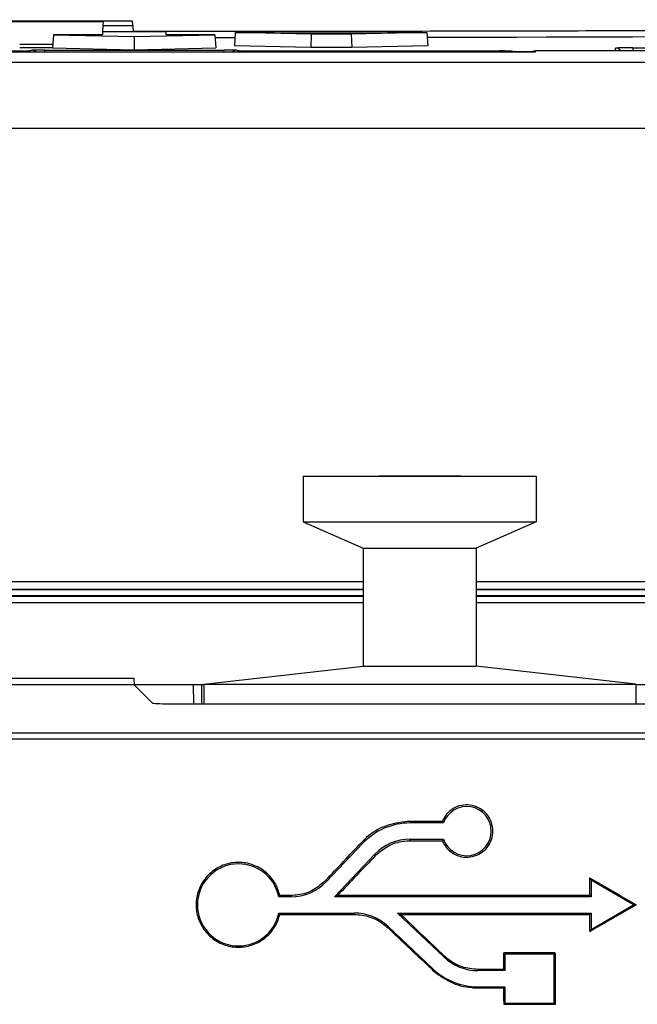
# Model space of a CAD drawing. Units: millimetres. Extents: x 404 to 9507, y -6656 to 875.
# Drawn here: x 651 to 670, y -3684 to -3654 of the extents above; entities that cross this region are included whole.
import ezdxf

# ---------------------------------------------------------------- set-up
doc = ezdxf.new("R2010")
doc.units = ezdxf.units.MM
doc.layers.get('0').update_dxf_attribs({"lineweight": 25})

msp = doc.modelspace()

# ---------------------------------------------------------------- linework, layer by layer
at = {"color": 7, "linetype": 'Continuous', "lineweight": 25}
for p, q in [((619.957, -3654.183), (653.957, -3654.183)), ((654.86, -3654.175), (619.958, -3654.175)), ((653.951, -3654.305), (653.941, -3654.501)), ((653.957, -3654.183), (653.951, -3654.305)), ((653.951, -3654.305), (654.867, -3654.305)), ((654.867, -3654.305), (654.86, -3654.175)), ((654.867, -3654.305), (654.877, -3654.501)), ((652.45, -3654.588), (652.418, -3654.988)), ((652.45, -3654.588), (654.909, -3654.64)), ((653.936, -3654.588), (652.45, -3654.588)), ((653.941, -3654.501), (653.936, -3654.588)), ((655.877, -3654.501), (653.941, -3654.501)), ((654.909, -3654.64), (657.368, -3654.588)), ((655.881, -3654.588), (655.877, -3654.501)), ((657.368, -3654.588), (655.881, -3654.588)), ((657.368, -3654.588), (657.399, -3654.988)), ((657.99, -3654.518), (657.96, -3654.918)), ((660.306, -3654.572), (657.99, -3654.518)), ((657.99, -3654.518), (659.181, -3654.518)), ((659.181, -3654.518), (659.701, -3654.531)), ((659.701, -3654.531), (662.109, -3654.531)), ((660.056, -3654.539), (660.909, -3654.56)), ((661.759, -3654.539), (660.056, -3654.539)), ((660.306, -3654.572), (660.291, -3654.972)), ((661.523, -3654.572), (660.306, -3654.572)), ((660.909, -3654.56), (661.759, -3654.539)), ((663.827, -3654.518), (661.523, -3654.572)), ((661.523, -3654.572), (661.537, -3654.972)), ((662.109, -3654.531), (662.63, -3654.518)), ((662.63, -3654.518), (663.827, -3654.518)), ((663.827, -3654.518), (663.858, -3654.918)), ((654.909, -3654.64), (654.909, -3655.04)), ((667.135, -3655.119), (642.683, -3655.119)), ((643.774, -3655.079), (651.644, -3655.079)), ((651.644, -3655.079), (651.781, -3655.056)), ((652.18, -3655.053), (657.638, -3655.053)), ((652.418, -3654.988), (654.909, -3655.04)), ((654.909, -3655.04), (657.399, -3654.988)), ((660.291, -3654.972), (657.96, -3654.918)), ((658.037, -3655.056), (658.173, -3655.079)), ((658.173, -3655.079), (666.044, -3655.079)), ((661.537, -3654.972), (660.291, -3654.972)), ((663.858, -3654.918), (661.537, -3654.972)), ((666.443, -3655.082), (666.524, -3655.096)), ((667.137, -3655.08), (667.135, -3655.119)), ((724.424, -3655.08), (667.137, -3655.08)), ((670.109, -3654.986), (675.709, -3654.986)), ((581.82, -3655.425), (727.998, -3655.425)), ((727.998, -3657.442), (581.82, -3657.442)), ((660.062, -3668.036), (660.062, -3669.436)), ((660.062, -3668.036), (667.162, -3668.036)), ((664.862, -3668.036), (662.362, -3668.036)), ((667.162, -3668.036), (667.162, -3669.436)), ((660.062, -3669.436), (667.162, -3669.436)), ((660.062, -3669.436), (661.887, -3670.236)), ((667.162, -3669.436), (665.337, -3670.236)), ((661.887, -3670.236), (665.337, -3670.236)), ((661.887, -3670.236), (661.887, -3673.836)), ((665.337, -3670.236), (665.337, -3673.836)), ((661.887, -3671.491), (643.012, -3671.491)), ((681.987, -3671.491), (665.337, -3671.491)), ((657.027, -3674.386), (661.887, -3673.836)), ((661.887, -3673.836), (665.337, -3673.836)), ((670.197, -3674.386), (665.337, -3673.836)), ((654.906, -3674.395), (657.027, -3674.395)), ((654.909, -3674.405), (655.459, -3674.955)), ((656.721, -3674.98), (656.715, -3674.395)), ((657.027, -3674.386), (670.197, -3674.386)), ((657.027, -3674.386), (657.027, -3674.98)), ((670.197, -3674.386), (670.197, -3674.98)), ((670.197, -3674.395), (672.062, -3674.395)), ((655.959, -3674.98), (671.01, -3674.98)), ((645.471, -3675.863), (679.279, -3675.863)), ((679.279, -3676.055), (645.471, -3676.055)), ((664.301, -3678.564), (663.318, -3678.564)), ((663.318, -3678.564), (663.318, -3678.613)), ((664.335, -3678.613), (663.318, -3678.613)), ((664.301, -3678.564), (664.335, -3678.613)), ((661.835, -3679.205), (661.869, -3679.237)), ((663.318, -3679.108), (664.335, -3679.108)), ((663.318, -3679.155), (663.318, -3679.108)), ((663.318, -3679.155), (664.302, -3679.155)), ((664.302, -3679.155), (664.335, -3679.108)), ((661.869, -3679.237), (660.774, -3680.395)), ((661.011, -3680.863), (662.229, -3679.577)), ((662.262, -3679.608), (662.229, -3679.577)), ((660.742, -3680.365), (660.774, -3680.395)), ((668.792, -3680.286), (668.835, -3680.361)), ((668.835, -3680.361), (668.835, -3680.863)), ((670.134, -3681.111), (668.835, -3680.361)), ((659.348, -3680.822), (659.315, -3680.863)), ((659.684, -3680.863), (659.315, -3680.863)), ((659.684, -3680.822), (659.348, -3680.822)), ((659.684, -3680.822), (659.684, -3680.863)), ((661.107, -3680.822), (661.011, -3680.863)), ((668.835, -3680.863), (661.011, -3680.863)), ((668.794, -3680.822), (661.107, -3680.822)), ((668.794, -3680.822), (668.835, -3680.863)), ((668.835, -3681.861), (670.134, -3681.111)), ((670.214, -3681.111), (670.134, -3681.111)), ((659.347, -3681.398), (659.315, -3681.358)), ((659.315, -3681.358), (661.616, -3681.358)), ((659.347, -3681.398), (661.616, -3681.398)), ((661.616, -3681.398), (661.616, -3681.358)), ((662.933, -3681.358), (668.835, -3681.358)), ((664.353, -3682.703), (662.933, -3681.358)), ((663.031, -3681.398), (662.933, -3681.358)), ((663.031, -3681.398), (668.796, -3681.398)), ((668.796, -3681.398), (668.835, -3681.358)), ((668.835, -3681.358), (668.835, -3681.861)), ((662.621, -3681.797), (662.647, -3681.769)), ((662.647, -3681.769), (664.013, -3683.062)), ((668.797, -3681.926), (668.835, -3681.861)), ((664.377, -3682.677), (664.353, -3682.703)), ((667.745, -3682.576), (666.175, -3682.576)), ((666.175, -3682.576), (666.21, -3682.611)), ((666.21, -3682.611), (666.21, -3683.113)), ((667.71, -3682.611), (666.21, -3682.611)), ((667.745, -3682.576), (667.71, -3682.611)), ((667.71, -3684.111), (667.71, -3682.611)), ((663.99, -3683.086), (664.013, -3683.062)), ((666.176, -3683.08), (665.384, -3683.08)), ((665.384, -3683.08), (665.384, -3683.113)), ((666.21, -3683.113), (665.384, -3683.113)), ((666.176, -3683.08), (666.21, -3683.113)), ((665.384, -3683.608), (666.21, -3683.608)), ((665.384, -3683.64), (665.384, -3683.608)), ((665.384, -3683.64), (666.178, -3683.64)), ((666.178, -3683.64), (666.21, -3683.608)), ((666.21, -3683.608), (666.21, -3684.111)), ((666.18, -3684.141), (666.21, -3684.111)), ((666.18, -3684.141), (667.74, -3684.141)), ((666.21, -3684.111), (667.71, -3684.111)), ((667.74, -3684.141), (667.71, -3684.111))]:
    msp.add_line(p, q, dxfattribs=at)
at = {"color": 8, "linetype": 'Continuous', "lineweight": 25}
for p, q in [((651.644, -3655.119), (651.644, -3655.079)), ((652.18, -3655.119), (652.18, -3655.053)), ((657.638, -3655.119), (657.638, -3655.053)), ((658.173, -3655.119), (658.173, -3655.079)), ((666.044, -3655.119), (666.044, -3655.079)), ((666.524, -3655.096), (667.048, -3655.096)), ((666.524, -3655.096), (666.524, -3655.119)), ((669.585, -3655.08), (669.581, -3654.991)), ((670.109, -3654.986), (670.109, -3655.08)), ((643.012, -3671.253), (661.887, -3671.253)), ((665.337, -3671.253), (681.987, -3671.253)), ((643.012, -3671.493), (661.887, -3671.493)), ((661.887, -3671.691), (643.012, -3671.691)), ((643.012, -3671.7), (661.887, -3671.7)), ((665.337, -3671.493), (681.987, -3671.493)), ((681.987, -3671.691), (665.337, -3671.691)), ((665.337, -3671.7), (681.987, -3671.7)), ((661.887, -3671.901), (643.012, -3671.901)), ((681.987, -3671.901), (665.337, -3671.901)), ((643.012, -3674.203), (654.899, -3674.203)), ((654.909, -3674.405), (643.012, -3674.405)), ((656.955, -3674.395), (656.961, -3674.98))]:
    msp.add_line(p, q, dxfattribs=at)
at = {"color": 7, "linetype": 'Continuous', "lineweight": 25}
for centre, radius, start, end in [((652.377, -3708.393), 53.811, 89.1197, 89.6041), ((651.448, -3453.861), 201.015, 269.99087, 270.27921), ((651.451, -3455.904), 199.071, 269.98995, 270.27884), ((665.043, -3678.861), 0.75, 199.2688, 160.7312), ((663.318, -3680.608), 1.995, 90, 136.5694), ((663.318, -3680.608), 1.5, 90, 136.5694), ((658.087, -3681.111), 1.252, 11.3969, 348.6031), ((659.684, -3679.363), 1.5, 270, 316.5694), ((661.616, -3682.858), 1.5, 46.5694, 90), ((665.384, -3681.613), 1.5, 226.5694, 270), ((665.384, -3681.613), 1.995, 226.5694, 270)]:
    msp.add_arc(centre, radius, start, end, dxfattribs=at)
at = {"color": 8, "linetype": 'Continuous', "lineweight": 25}
for centre, start, end in [((651.644, -3655.279), 53.0533, 89.9787), ((651.781, -3655.256), 43.2122, 89.9667), ((658.037, -3655.256), 90.0333, 136.7878), ((658.173, -3655.279), 90.0213, 126.9467), ((666.443, -3655.282), 90.023, 125.3341), ((666.524, -3655.296), 90.0301, 117.8558), ((669.581, -3655.19), 33.6736, 90.0106)]:
    msp.add_arc(centre, 0.2, start, end, dxfattribs=at)
for start_param, end_param in [(4.904745, 6.147428), (4.765191, 4.77817)]:
    msp.add_ellipse((654.909, -3654.26), major_axis=(46.708, 0), ratio=0.008727, start_param=start_param, end_param=end_param, dxfattribs=at)
at = {"color": 7, "linetype": 'Continuous', "lineweight": 25}
for centre, major_axis, ratio, start_param, end_param in [((652.181, -3655.056), (0.4, 0), 0.008731, 1.572964, 3.089595), ((657.637, -3655.056), (0.4, 0), 0.008731, 0.051998, 1.568629), ((666.043, -3655.083), (0.4, 0), 0.008731, 0.051998, 1.568629), ((667.137, -3655.32), (-0.166, 0.175), 0.991299, 5.519603, 5.901583), ((670.109, -3654.991), (0.528, 0), 0.008727, 1.570796, 3.141974), ((654.91, -3674.205), (0, 0.2), 0.052408, 1.56207, 3.089233), ((655.959, -3674.954), (0.5, 0), 0.052408, 3.193953, 4.712389), ((-100.044, -3871.224), (4588.693, 4810.243), 0.063305, 4.812321, 4.812562), ((1060.969, -3871.224), (4588.693, 4810.243), 0.063305, 1.591339, 1.591591), ((1842.061, -3871.224), (8386.645, -4805.181), 0.043494, 4.59699, 4.597161), ((247.514, -3871.224), (0, 4819.007), 0.087489, 4.75191, 4.752021), ((1183.488, -3871.224), (8386.645, 4805.181), 0.043494, 1.607102, 1.607271), ((1476.347, -3871.224), (5119.208, -4809.24), 0.059904, 4.609309, 4.609575), ((247.514, -3871.224), (0, 4819.007), 0.087489, 4.751681, 4.75179), ((249.925, -3871.224), (5119.208, -4809.24), 0.059904, 1.546169, 1.546437), ((244.889, -3871.224), (0, 4819.007), 0.087489, 4.751441, 4.751546), ((1089.03, -3871.224), (0, 4819.007), 0.087489, 1.53164, 1.531965), ((244.889, -3871.224), (0, 4819.007), 0.087489, 4.751221, 4.751325)]:
    msp.add_ellipse(centre, major_axis=major_axis, ratio=ratio, start_param=start_param, end_param=end_param, dxfattribs=at)
at = {"color": 8, "linetype": 'Continuous', "lineweight": 25}
msp.add_open_spline([(654.909, -3654.477), (655.481, -3654.478), (658.663, -3654.479), (664.45, -3654.471), (671.995, -3654.452), (679.048, -3654.421), (685.43, -3654.381), (690.927, -3654.332), (695.426, -3654.275), (698.739, -3654.212), (700.37, -3654.162), (700.876, -3654.132), (700.989, -3654.126)], degree=3, knots=[0, 0, 0, 0, 0.025793, 0.143322, 0.260852, 0.378381, 0.495911, 0.613444, 0.730977, 0.848514, 0.966051, 1, 1, 1, 1], dxfattribs=at)
at = {"color": 7, "linetype": 'Continuous', "lineweight": 25}
for points, knots in [([(664.302, -3679.155), (664.341, -3679.231), (664.42, -3679.386), (664.629, -3679.557), (664.883, -3679.656), (665.156, -3679.664), (665.416, -3679.581), (665.634, -3679.417), (665.785, -3679.19), (665.853, -3678.925), (665.83, -3678.653), (665.717, -3678.404), (665.529, -3678.206), (665.285, -3678.082), (665.015, -3678.045), (664.747, -3678.1), (664.514, -3678.241), (664.37, -3678.411), (664.317, -3678.528), (664.301, -3678.564)], [0, 0, 0, 0, 0.05731, 0.118399, 0.179451, 0.240461, 0.301451, 0.362453, 0.423495, 0.484583, 0.545708, 0.606843, 0.667955, 0.729024, 0.790044, 0.851036, 0.912031, 0.973057, 1, 1, 1, 1]), ([(663.318, -3678.564), (663.09, -3678.587), (662.633, -3678.632), (662.136, -3678.913), (661.904, -3679.138), (661.835, -3679.205)], [0, 0, 0, 0, 0.413056, 0.826227, 1, 1, 1, 1]), ([(662.262, -3679.608), (662.384, -3679.503), (662.63, -3679.29), (663.017, -3679.169), (663.249, -3679.159), (663.318, -3679.155)], [0, 0, 0, 0, 0.407569, 0.823537, 1, 1, 1, 1]), ([(659.348, -3680.822), (659.31, -3680.702), (659.228, -3680.443), (658.954, -3680.116), (658.579, -3679.884), (658.146, -3679.79), (657.708, -3679.845), (657.312, -3680.041), (657.003, -3680.358), (656.816, -3680.759), (656.773, -3681.199), (656.878, -3681.629), (657.119, -3682), (657.47, -3682.27), (657.89, -3682.409), (658.332, -3682.401), (658.747, -3682.247), (659.086, -3681.965), (659.274, -3681.658), (659.33, -3681.458), (659.347, -3681.398)], [0, 0, 0, 0, 0.050055, 0.1079193, 0.1657528, 0.2235406, 0.2812962, 0.3390467, 0.3968222, 0.4546403, 0.5125013, 0.5703849, 0.6282636, 0.6861094, 0.7439105, 0.8016743, 0.8594245, 0.9171898, 0.9749937, 1, 1, 1, 1]), ([(660.742, -3680.365), (660.622, -3680.47), (660.379, -3680.683), (659.991, -3680.808), (659.756, -3680.819), (659.684, -3680.822)], [0, 0, 0, 0, 0.402988, 0.816374, 1, 1, 1, 1]), ([(661.616, -3681.398), (661.78, -3681.414), (662.109, -3681.446), (662.439, -3681.635), (662.591, -3681.77), (662.621, -3681.797)], [0, 0, 0, 0, 0.445738, 0.891651, 1, 1, 1, 1]), ([(665.384, -3683.08), (665.22, -3683.064), (664.892, -3683.032), (664.561, -3682.843), (664.408, -3682.706), (664.377, -3682.677)], [0, 0, 0, 0, 0.442964, 0.886101, 1, 1, 1, 1]), ([(663.99, -3683.086), (664.165, -3683.223), (664.522, -3683.499), (665.033, -3683.63), (665.322, -3683.638), (665.384, -3683.64)], [0, 0, 0, 0, 0.432209, 0.878253, 1, 1, 1, 1])]:
    msp.add_open_spline(points, degree=3, knots=knots, dxfattribs=at)

doc.saveas('drawing.dxf')
